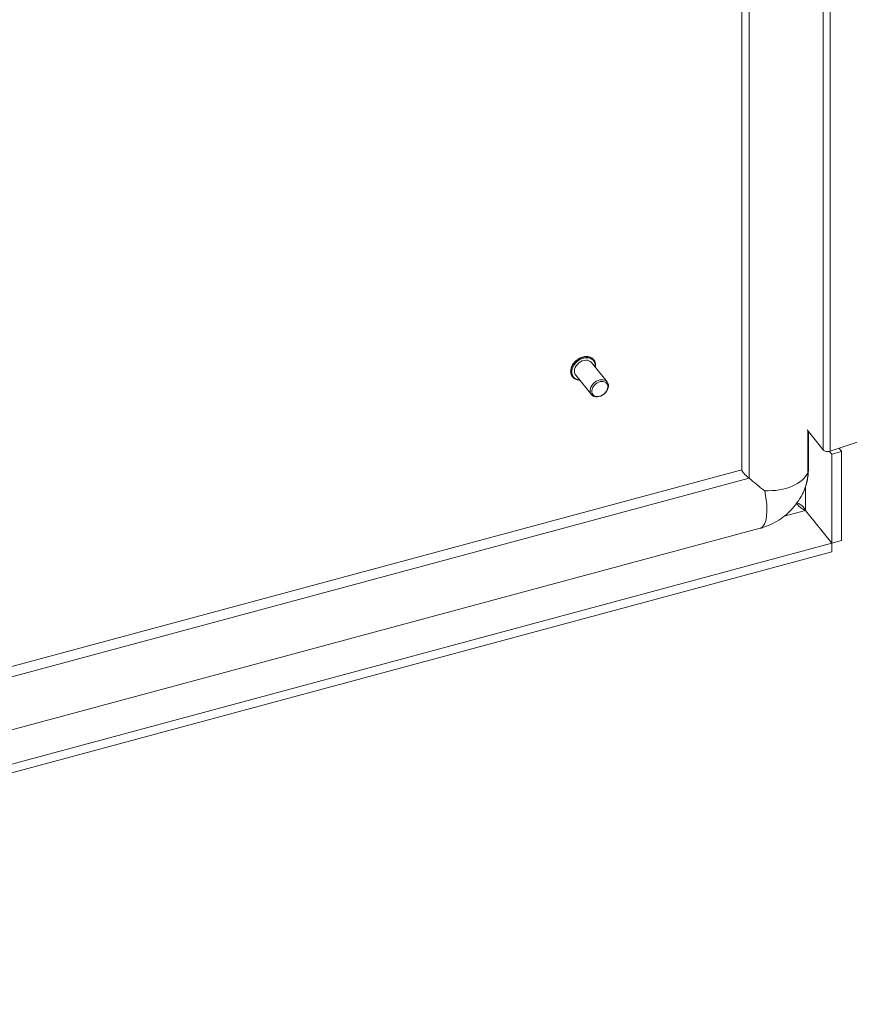
# Model space of a CAD drawing. Units: inches. Extents: x 7 to 328, y 6 to 205.
# Drawn here: x 294 to 301, y 151 to 159 of the extents above; entities that cross this region are included whole.
import ezdxf

# ---------------------------------------------------------------- set-up
doc = ezdxf.new("R2010")
doc.units = ezdxf.units.IN
doc.header["$LTSCALE"] = 20
doc.header["$MEASUREMENT"] = 0
doc.layers.get('0').update_dxf_attribs({"lineweight": 0})
for name, color, linetype, lineweight in [('Symbol (ANSI)', 7, 'Continuous', 5), ('Visible (ANSI)', 7, 'Continuous', 5), ('Visible Narrow (ANSI)', 7, 'Continuous', 5)]:
    doc.layers.add(name, color=color, linetype=linetype, lineweight=lineweight)
doc.styles.add('ROMANS', font='tahoma.ttf')
doc.dimstyles.new('Default (ANSI)$7', dxfattribs={"dimscale": 20, "dimtxt": 0.07, "dimasz": 0.098425, "dimexe": 0.125, "dimexo": 0.0625, "dimgap": 0.031496, "dimtad": 0, "dimtih": 1, "dimtoh": 1, "dimrnd": 1e-08, "dimzin": 0, "dimdsep": 46, "dimtxsty": 'ROMANS', "dimblk": 'Filled-1', "dimcen": 0.09, "dimdle": 0.393701, "dimclrd": 256, "dimclre": 256, "dimclrt": 256, "dimadec": 0, "dimazin": 0, "dimtfac": 0.928571, "dimtofl": 0, "dimtmove": 0, "dimatfit": 3, "dimfxl": 1, "dimtolj": 1, "dimtzin": 0, "dimlwd": -1, "dimlwe": -1, "dimarcsym": 0})

# ---------------------------------------------------------------- blocks, each defined once
blk = doc.blocks.new('Filled-1')
at = {"color": 0}
for p, q in [((0, 0), (-1, 0.1786)), ((-1, 0.1786), (-1, -0.1786)), ((-1, 0), (0, 0)), ((-1, -0.1786), (0, 0))]:
    blk.add_line(p, q, dxfattribs=at)
at = {"color": 0, "flags": 128}
blk.add_lwpolyline([(-1, -0.1786), (0, 0), (-1, 0.1786), (-1, -0.1786)], dxfattribs=at)
at = {"color": 0}
blk.add_solid([(-1, -0.1786), (0, 0), (-1, 0.1786), (-1, -0.1786)], dxfattribs=at)

msp = doc.modelspace()

# ---------------------------------------------------------------- linework, layer by layer
at = {"layer": 'Visible (ANSI)'}
for p, q in [((299.98222, 186.74238), (299.98222, 155.77033)), ((298.86986, 156.49814), (298.73975, 156.65923)), ((298.76005, 156.68024), (298.75822, 156.68251)), ((298.7402, 156.39341), (298.61009, 156.55451)), ((298.58527, 156.53908), (298.58344, 156.54134)), ((300.52072, 156.1015), (300.65358, 155.937)), ((300.53139, 156.08829), (300.53139, 155.76562)), ((300.93318, 156), (300.71218, 155.92633)), ((300.72519, 155.90268), (300.70722, 155.92493)), ((300.80615, 155.92448), (300.72519, 155.90268)), ((300.72519, 155.16801), (300.72519, 155.90268)), ((300.78503, 155.95062), (300.80615, 155.92448)), ((300.80615, 155.18981), (300.80615, 155.92448)), ((299.98222, 155.77322), (289.21465, 152.87434)), ((300.50718, 155.4369), (300.72476, 155.16751)), ((300.50761, 155.4374), (300.72519, 155.16801)), ((300.13418, 155.28993), (289.41593, 152.40433)), ((289.62159, 152.17829), (300.72476, 155.16751)), ((300.72476, 155.16751), (300.72476, 155.09457)), ((300.72519, 155.16801), (300.80615, 155.18981)), ((289.62685, 152.10676), (300.72476, 155.09457))]:
    msp.add_line(p, q, dxfattribs=at)
for centre, major_axis, ratio, start_param, end_param in [((298.67492, 156.60687), (-0.06483, -0.05236), 0.7399972, 3.1415927, 6.2831853), ((300.69134, 155.94717), (0.04167, 0), 0.5773503, 3.577925, 5.2359878), ((300.09155, 155.68943), (0.10863, -0.08325), 0.1482233, 3.2547037, 4.3662633), ((300.1951, 155.66145), (0.34073, -0.26113), 0.1482233, 4.3662633, 4.7543091)]:
    msp.add_ellipse(centre, major_axis=major_axis, ratio=ratio, start_param=start_param, end_param=end_param, dxfattribs=at)
for centre, major_axis in [((298.80503, 156.44577), (-0.06483, -0.05236)), ((298.80945, 156.4403), (0.05669, 0.04578))]:
    msp.add_ellipse(centre, major_axis=major_axis, ratio=0.7399972, dxfattribs=at)
for points, knots in [([(298.58344, 156.54134), (298.57787, 156.54825), (298.57375, 156.55632), (298.56879, 156.57404), (298.56799, 156.5837), (298.56979, 156.60373), (298.57246, 156.61412), (298.58104, 156.63454), (298.58697, 156.64455), (298.60149, 156.66313), (298.61007, 156.6717), (298.62901, 156.68652), (298.63936, 156.69277), (298.66082, 156.70232), (298.67192, 156.70562), (298.69374, 156.70887), (298.70447, 156.70884), (298.72438, 156.7054), (298.73358, 156.70202), (298.74797, 156.69316), (298.7536, 156.68824), (298.75822, 156.68251)], [4.2287856, 4.2287856, 4.2287856, 4.2287856, 4.5369941, 4.5369941, 4.8501103, 4.8501103, 5.170876, 5.170876, 5.4952546, 5.4952546, 5.8203925, 5.8203925, 6.1455739, 6.1455739, 6.4706837, 6.4706837, 6.7948119, 6.7948119, 7.1146761, 7.1146761, 7.3703783, 7.3703783, 7.3703783, 7.3703783]), ([(298.76005, 156.68024), (298.76563, 156.67334), (298.76975, 156.66526), (298.77471, 156.64755), (298.77551, 156.63789), (298.77432, 156.62464), (298.77383, 156.62126), (298.77315, 156.61787)], [1.08719296, 1.08719296, 1.08719296, 1.08719296, 1.39540149, 1.39540149, 1.7085176, 1.7085176, 1.8145238, 1.8145238, 1.8145238, 1.8145238]), ([(298.64349, 156.51315), (298.63854, 156.51322), (298.6337, 156.51366), (298.61912, 156.51619), (298.60992, 156.51957), (298.59552, 156.52843), (298.5899, 156.53335), (298.58527, 156.53908)], [3.50145478, 3.50145478, 3.50145478, 3.50145478, 3.65321926, 3.65321926, 3.9730834, 3.9730834, 4.22878562, 4.22878562, 4.22878562, 4.22878562]), ([(300.53139, 155.76562), (300.53139, 155.75101), (300.53051, 155.73637), (300.52712, 155.70722), (300.5246, 155.69271), (300.51803, 155.66391), (300.51397, 155.64964), (300.50443, 155.62145), (300.49895, 155.60753), (300.48665, 155.58015), (300.47984, 155.56669), (300.47241, 155.55351)], [1.57079633, 1.57079633, 1.57079633, 1.57079633, 1.6786613, 1.6786613, 1.78652627, 1.78652627, 1.89439124, 1.89439124, 2.00225621, 2.00225621, 2.11012118, 2.11012118, 2.11012118, 2.11012118]), ([(300.47241, 155.55351), (300.4582, 155.5283), (300.44224, 155.50473), (300.40738, 155.46071), (300.38848, 155.44025), (300.34808, 155.40243), (300.32657, 155.38506), (300.28109, 155.35352), (300.25712, 155.33935), (300.20675, 155.31453), (300.18034, 155.30388), (300.15271, 155.2953)], [2.11012118, 2.11012118, 2.11012118, 2.11012118, 2.30722724, 2.30722724, 2.50433329, 2.50433329, 2.70143935, 2.70143935, 2.89854541, 2.89854541, 3.09565147, 3.09565147, 3.09565147, 3.09565147]), ([(300.43403, 155.49463), (300.44596, 155.48117), (300.46093, 155.46542), (300.4776, 155.4533), (300.48714, 155.44636), (300.49716, 155.44062), (300.50718, 155.4369)], [0.2422156, 0.2422156, 0.2422156, 0.2422156, 1.0873332, 1.0873332, 1.0873332, 1.5707963, 1.5707963, 1.5707963, 1.5707963]), ([(300.43839, 155.50055), (300.45579, 155.49334), (300.47469, 155.48184), (300.48884, 155.46644), (300.49685, 155.45773), (300.50335, 155.44787), (300.50761, 155.4374)], [0.2338136, 0.2338136, 0.2338136, 0.2338136, 1.0873332, 1.0873332, 1.0873332, 1.5707963, 1.5707963, 1.5707963, 1.5707963]), ([(300.15271, 155.2953), (300.15148, 155.29492), (300.15025, 155.29454), (300.14778, 155.2938), (300.14655, 155.29343), (300.14408, 155.2927), (300.14284, 155.29234), (300.14037, 155.29164), (300.13913, 155.29129), (300.13666, 155.2906), (300.13542, 155.29026), (300.13418, 155.28993)], [3.095651472, 3.095651472, 3.095651472, 3.095651472, 3.104839708, 3.104839708, 3.114027945, 3.114027945, 3.123216181, 3.123216181, 3.132404417, 3.132404417, 3.141592654, 3.141592654, 3.141592654, 3.141592654])]:
    msp.add_open_spline(points, degree=3, knots=knots, dxfattribs=at)
at = {"layer": 'Visible Narrow (ANSI)'}
for p, q in [((300.04309, 186.75878), (300.04309, 155.70253)), ((300.65358, 186.41954), (300.65358, 155.937)), ((300.71218, 155.92633), (300.71218, 186.40887)), ((300.52828, 156.09213), (300.52828, 155.75068)), ((300.04309, 155.70253), (289.22464, 152.78995)), ((300.50761, 155.63091), (300.50761, 155.4374)), ((300.50718, 155.4369), (300.33123, 155.38953)), ((300.13464, 155.29006), (289.41592, 152.40434))]:
    msp.add_line(p, q, dxfattribs=at)
for centre, major_axis, ratio, start_param, end_param in [((298.67083, 156.61193), (-0.08739, -0.07058), 0.7399972, 3.1415927, 6.2831853), ((298.67266, 156.60966), (-0.08739, -0.07058), 0.7399972, 3.1415927, 6.2831853), ((298.67492, 156.60687), (-0.08324, -0.06723), 0.7399972, 2.4635726, 6.9612053), ((300.1951, 155.79753), (0.34293, 0), 0.5773503, 4.6411981, 6.0442903), ((300.13464, 155.6447), (-0.3379, -0.27291), 0.7399972, 2.0635615, 2.6028863), ((300.42206, 155.76562), (0.10933, 0), 0.5773503, 6.0442903, 6.2831853), ((300.04405, 155.62078), (0.08915, -0.33113), 0.3450664, 0.012673, 1.4157652), ((300.10575, 155.3955), (0.02842, -0.10557), 0.3450664, 0, 0.012673), ((300.13464, 155.6447), (-0.3379, -0.27291), 0.7399972, 1.03209, 1.0780312)]:
    msp.add_ellipse(centre, major_axis=major_axis, ratio=ratio, start_param=start_param, end_param=end_param, dxfattribs=at)

# ---------------------------------------------------------------- leaders
at = {"layer": 'Symbol (ANSI)', "annotation_type": 0, "has_hookline": 1, "hookline_direction": 1, "text_width": 10.39328}
msp.add_leader([(311.6508, 153.98155), (304.06222, 140.34616), (302.09372, 140.34616)], dimstyle='Default (ANSI)$7', override={"dimtad": 0}, dxfattribs=at)

doc.saveas('drawing.dxf')
